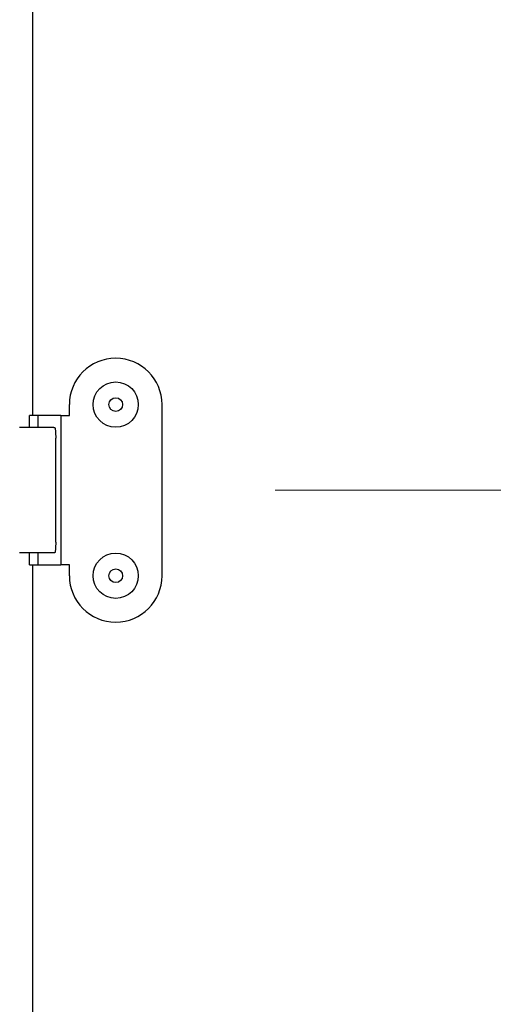
# Model space of a CAD drawing. Units: inches. Extents: x 1 to 339, y 6 to 214.
# Drawn here: x 127 to 129, y 96 to 102 of the extents above; entities that cross this region are included whole.
import ezdxf

# ---------------------------------------------------------------- set-up
doc = ezdxf.new("R2010")
doc.units = ezdxf.units.IN
doc.header["$LTSCALE"] = 10
doc.header["$MEASUREMENT"] = 0
doc.layers.add('Dimension (ANSI)', color=7, linetype='Continuous', lineweight=13)
doc.layers.add('Visible (ANSI)', color=7, linetype='Continuous', lineweight=25)
doc.styles.add('Note Text (ANSI)', font='arial.ttf')
doc.dimstyles.new('Default (ANSI)', dxfattribs={"dimscale": 10, "dimtxt": 0.12, "dimasz": 0.098425, "dimexe": 0.125, "dimexo": 0.0625, "dimgap": 0.031496, "dimtad": 0, "dimtih": 1, "dimtoh": 1, "dimrnd": 1e-08, "dimzin": 0, "dimdsep": 46, "dimtxsty": 'Note Text (ANSI)', "dimcen": 0.09, "dimdle": 0.393701, "dimclrd": 256, "dimclre": 256, "dimclrt": 256, "dimadec": 0, "dimazin": 0, "dimtfac": 1, "dimtofl": 0, "dimtmove": 0, "dimatfit": 3, "dimfxl": 1, "dimtolj": 1, "dimtzin": 0, "dimlwd": -1, "dimlwe": -1, "dimarcsym": 0})

# ---------------------------------------------------------------- blocks, each defined once
blk = doc.blocks.new('*D39')
at = {"layer": 'Defpoints', "color": 0, "transparency": 16777216}
for p in [(125.2384, 118.9256), (175.5244, 118.9256), (155.0519, 95.3006)]:
    blk.add_point(p, dxfattribs=at)
at = {"layer": 'Dimension (ANSI)', "transparency": 16777216}
for p, q in [((125.8634, 118.9256), (176.7744, 118.9256)), ((175.5244, 117.9413), (175.5244, 113.8769)), ((175.5244, 96.2848), (175.5244, 109.704)), ((155.6769, 95.3006), (176.7744, 95.3006))]:
    blk.add_line(p, q, dxfattribs=at)
for points in [[(175.3603, 117.9413), (175.6884, 117.9413), (175.5244, 118.9256)], [(175.3603, 96.2848), (175.6884, 96.2848), (175.5244, 95.3006)]]:
    blk.add_solid(points, dxfattribs=at)
at = {"layer": 'Dimension (ANSI)', "transparency": 16777216, "insert": (173.0724, 113.5619), "char_height": 1.2, "attachment_point": 1, "style": 'Note Text (ANSI)'}
blk.add_mtext('\\A1; 23.62\\P[600.1]', dxfattribs=at)
blk = doc.blocks.new('*D61')
at = {"layer": 'Defpoints', "color": 0, "transparency": 16777216}
for p in [(127.3929, 99.3006), (169.1812, 99.3006), (155.0519, 95.3006)]:
    blk.add_point(p, dxfattribs=at)
at = {"layer": 'Dimension (ANSI)', "transparency": 16777216}
for p, q in [((128.0179, 99.3006), (170.4312, 99.3006)), ((169.1812, 98.3163), (169.1812, 96.2848)), ((155.6769, 95.3006), (170.4312, 95.3006)), ((169.1812, 95.3006), (169.1812, 92.124)), ((169.1812, 92.124), (168.197, 92.124))]:
    blk.add_line(p, q, dxfattribs=at)
for points in [[(169.0172, 98.3163), (169.3453, 98.3163), (169.1812, 99.3006)], [(169.0172, 96.2848), (169.3453, 96.2848), (169.1812, 95.3006)]]:
    blk.add_solid(points, dxfattribs=at)
at = {"layer": 'Dimension (ANSI)', "transparency": 16777216, "insert": (162.9781, 93.8954), "char_height": 1.2, "attachment_point": 1, "style": 'Note Text (ANSI)'}
blk.add_mtext('\\A1; 4.00\\P[101.6]', dxfattribs=at)
blk = doc.blocks.new('*D62')
at = {"layer": 'Defpoints', "color": 0, "transparency": 16777216}
for p in [(127.3929, 111.4256), (127.3929, 99.3006), (165.43, 99.3006)]:
    blk.add_point(p, dxfattribs=at)
at = {"layer": 'Dimension (ANSI)', "transparency": 16777216}
for p, q in [((128.0179, 111.4256), (166.68, 111.4256)), ((165.43, 110.4413), (165.43, 109.7763)), ((165.43, 100.2848), (165.43, 103.9366)), ((128.0179, 99.3006), (166.68, 99.3006))]:
    blk.add_line(p, q, dxfattribs=at)
for points in [[(165.266, 110.4413), (165.5941, 110.4413), (165.43, 111.4256)], [(165.266, 100.2848), (165.5941, 100.2848), (165.43, 99.3006)]]:
    blk.add_solid(points, dxfattribs=at)
at = {"layer": 'Dimension (ANSI)', "transparency": 16777216, "insert": (162.9781, 109.4613), "char_height": 1.2, "attachment_point": 1, "style": 'Note Text (ANSI)'}
blk.add_mtext('\\A1; 12.13\\P[308.0]{\\PTYP}', dxfattribs=at)

msp = doc.modelspace()

# ---------------------------------------------------------------- linework, layer by layer
at = {"layer": 'Visible (ANSI)'}
for p, q in [((126.6769, 111.0126), (126.6769, 99.7136)), ((126.8809, 99.7136), (126.8809, 99.7731)), ((127.3929, 98.8281), (127.3929, 99.7731)), ((126.6609, 99.647), (126.6609, 99.7136)), ((126.7079, 99.7136), (126.6609, 99.7136)), ((126.7079, 99.647), (126.7079, 99.7136)), ((126.8339, 99.7136), (126.7079, 99.7136)), ((126.8339, 99.7136), (126.8339, 98.8876)), ((126.8339, 99.7136), (126.8809, 99.7136)), ((126.7555, 99.647), (126.606, 99.647)), ((126.7943, 99.647), (126.7555, 99.647)), ((126.7943, 99.647), (126.7992, 99.647)), ((126.8053, 99.0132), (126.8053, 99.588)), ((126.7555, 98.9541), (126.606, 98.9541)), ((126.6609, 98.8876), (126.6609, 98.9541)), ((126.7079, 98.8876), (126.7079, 98.9541)), ((126.7943, 98.9541), (126.7555, 98.9541)), ((126.7992, 98.9541), (126.7943, 98.9541)), ((126.6609, 98.8876), (126.7079, 98.8876)), ((126.6769, 98.8876), (126.6769, 95.6756)), ((126.7079, 98.8876), (126.8339, 98.8876)), ((126.8809, 98.8876), (126.8339, 98.8876)), ((126.8809, 98.8281), (126.8809, 98.8876))]:
    msp.add_line(p, q, dxfattribs=at)
at = {"layer": 'Visible (ANSI)', "flags": 128}
for points in [[(126.7992, 99.647), (126.7996, 99.6469), (126.8, 99.6465), (126.8004, 99.6459), (126.8008, 99.645), (126.8012, 99.6439), (126.8015, 99.6425), (126.8019, 99.6409), (126.8023, 99.6391), (126.8026, 99.6371), (126.8029, 99.6348), (126.8032, 99.6324), (126.8035, 99.6297), (126.8038, 99.6269), (126.8041, 99.6239), (126.8043, 99.6208), (126.8045, 99.6175), (126.8047, 99.6141), (126.8049, 99.6106), (126.805, 99.6069), (126.8051, 99.6032), (126.8052, 99.5995), (126.8053, 99.5957), (126.8053, 99.5918), (126.8053, 99.588)], [(126.8053, 99.0132), (126.8053, 99.0093), (126.8053, 99.0054), (126.8052, 99.0016), (126.8051, 98.9979), (126.805, 98.9942), (126.8049, 98.9906), (126.8047, 98.987), (126.8045, 98.9836), (126.8043, 98.9803), (126.8041, 98.9772), (126.8038, 98.9742), (126.8035, 98.9714), (126.8032, 98.9688), (126.8029, 98.9663), (126.8026, 98.9641), (126.8023, 98.962), (126.8019, 98.9602), (126.8015, 98.9586), (126.8012, 98.9572), (126.8008, 98.9561), (126.8004, 98.9552), (126.8, 98.9546), (126.7996, 98.9542), (126.7992, 98.9541)]]:
    msp.add_lwpolyline(points, dxfattribs=at)
at = {"layer": 'Visible (ANSI)'}
for centre, radius in [((127.1369, 99.7731), 0.125), ((127.1369, 99.7731), 0.038), ((127.1369, 98.8281), 0.125), ((127.1369, 98.8281), 0.038)]:
    msp.add_circle(centre, radius, dxfattribs=at)
for centre, start, end in [((127.1369, 99.7731), 0, 180), ((127.1369, 98.8281), 180, 0)]:
    msp.add_arc(centre, 0.256, start, end, dxfattribs=at)

# ---------------------------------------------------------------- dimensions: what is measured, and where the dimension line sits
at = {"layer": 'Dimension (ANSI)'}
for base, p1, p2, angle, text, override, picture, middle in [((175.5243620793, 118.9255688489), (155.0519211345, 95.3005688489), (125.2384211345, 118.9255688489), 90, ' <>\\X[600.1]', {"dimdec": 2, "dimpost": '\\X', "dimtp": 0, "dimtm": 0, "dimtdec": 2, "dimatfit": 1, "dimtvp": -0.25}, '*D39', (175.5243620793, 111.7904229077)), ((165.4300407461, 99.3005688489), (127.3929211344, 111.4255688489), (127.3929211344, 99.3005688489), 90, ' <>\\X[308.0]{\\PTYP}', {"dimdec": 2, "dimpost": '\\X', "dimtp": 0, "dimtm": 0, "dimtdec": 2, "dimatfit": 1, "dimtvp": -0.333333}, '*D62', (165.4300407461, 106.8564335359)), ((169.1812, 99.3006), (155.0519, 95.3006), (127.3929, 99.3006), 270, ' <>\\X[101.6]', {"dimdec": 2, "dimpost": '\\X', "dimtp": 0, "dimtm": 0, "dimtdec": 2, "dimatfit": 2, "dimtvp": -0.25}, '*D61', (165.43, 92.124))]:
    dim = msp.add_linear_dim(base=base, p1=p1, p2=p2, angle=angle, text=text, dimstyle='Default (ANSI)', override=override, dxfattribs=at)
    dim.commit()
    dim.dimension.update_dxf_attribs({"geometry": picture, "text_midpoint": middle, "dimtype": 160})

doc.saveas('drawing.dxf')
